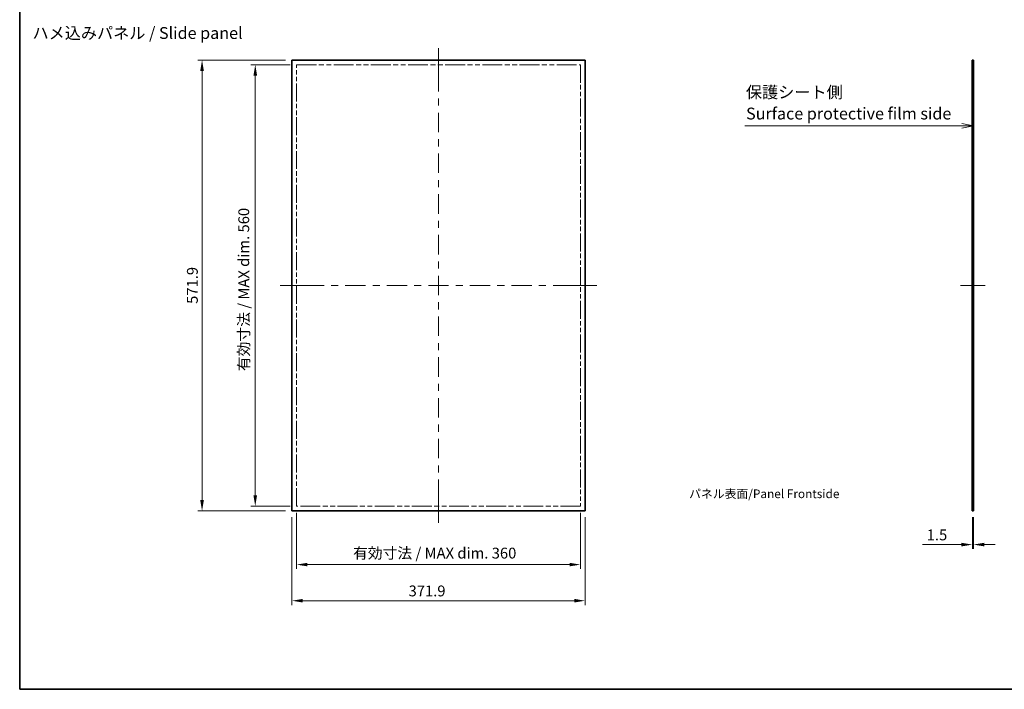
# Model space of a CAD drawing. Units: millimetres. Extents: x 80 to 8135, y 14 to 1730.
# Drawn here: x 5789 to 7039, y 44 to 894 of the extents above; entities that cross this region are included whole.
import ezdxf

# ---------------------------------------------------------------- set-up
doc = ezdxf.new("R2010")
doc.units = ezdxf.units.MM
doc.header["$LTSCALE"] = 5.5
doc.linetypes.add('DOUBLE_DASH_CHAIN', pattern=[1.2403, 0.6614, -0.0827, 0.1654, -0.0827, 0.1654, -0.0827])
doc.layers.get('Defpoints').update_dxf_attribs({"lineweight": 25})
for name, color, linetype, lineweight in [('Border (ISO)', 7, 'Continuous', 35), ('Centerline (ISO)', 131, 'Continuous', 18), ('Dimension (ISO)', 7, 'Continuous', 18), ('Dimension (ISO) @ 1', 7, 'Continuous', 18), ('Sketch Geometry (ISO)', 7, 'Continuous', 18), ('Symbol (ISO)', 7, 'Continuous', 18), ('Visible (ISO)', 7, 'Continuous', 35)]:
    doc.layers.add(name, color=color, linetype=linetype, lineweight=lineweight)
doc.styles.add('Note Text (TK)', font='txt')
doc.dimstyles.new('Default - Method 1b (TK)', dxfattribs={"dimscale": 5.5, "dimtxt": 2.5, "dimasz": 2.5, "dimexe": 1, "dimexo": 1.5, "dimgap": 1, "dimtad": 1, "dimtoh": 1, "dimrnd": 1e-08, "dimdsep": 46, "dimtxsty": 'Note Text (TK)', "dimcen": 0.09, "dimdle": 5, "dimclrd": 100, "dimclre": 100, "dimclrt": 7, "dimadec": 1, "dimazin": 1, "dimtfac": 1, "dimtmove": 0, "dimatfit": 3, "dimfxl": 1, "dimtolj": 1, "dimlwd": -1, "dimlwe": -1, "dimarcsym": 0})

# ---------------------------------------------------------------- blocks, each defined once
blk = doc.blocks.new('図面枠 tk図枠')
at = {"layer": 'Border (ISO)'}
for p, q in [((14.5, 289), (14.5, 8)), ((14.5, 8), (405.5, 8))]:
    blk.add_line(p, q, dxfattribs=at)
blk = doc.blocks.new('引出線注記9')
at = {"layer": 'Symbol (ISO)', "color": 100}
for p, q in [((167.84, 127.14), (210.94, 127.14)), ((167.84, 127.14), (210.94, 127.14)), ((213.44, 127.14), (210.94, 127.14)), ((213.67, 127.14), (213.44, 127.14)), ((216.17, 127.14), (213.67, 127.64)), ((213.67, 127.14), (216.17, 127.14)), ((213.67, 126.64), (216.17, 127.14))]:
    blk.add_line(p, q, dxfattribs=at)
at = {"layer": 'Symbol (ISO)', "color": 7, "char_height": 2.5, "attachment_point": 7, "style": 'Note Text (TK)'}
for s, insert in [('保護シート側', (168.05, 132.23)), ('Surface protective film side', (168.08, 127.71))]:
    blk.add_mtext(s, dxfattribs=dict(at, insert=insert))
blk = doc.blocks.new('*D111')
at = {"layer": 'Defpoints', "color": 0}
for p in [(6998, 270.4), (6999.5, 270.4), (6998, 227.6)]:
    blk.add_point(p, dxfattribs=at)
at = {"layer": 'Dimension (ISO)', "color": 100}
for p, q in [((6998, 262.2), (6998, 222.1)), ((6999.5, 262.2), (6999.5, 222.1)), ((6984.2, 227.6), (6934.6, 227.6)), ((6999.5, 227.6), (6998, 227.6)), ((7013.2, 227.6), (7027, 227.6))]:
    blk.add_line(p, q, dxfattribs=at)
for points in [[(6984.2, 229.9), (6984.2, 225.3), (6998, 227.6)], [(7013.2, 229.9), (7013.2, 225.3), (6999.5, 227.6)]]:
    blk.add_solid(points, dxfattribs=at)
at = {"layer": 'Dimension (ISO)', "color": 7, "insert": (6940.1, 239.9), "char_height": 13.75, "attachment_point": 4, "style": 'Note Text (TK)'}
blk.add_mtext('\\A1;1.5', dxfattribs=at)
blk = doc.blocks.new('*D112')
at = {"layer": 'Defpoints', "color": 0}
for p in [(6140.8, 276.4), (6500.8, 276.4), (6140.8, 202.2)]:
    blk.add_point(p, dxfattribs=at)
at = {"layer": 'Dimension (ISO)', "color": 100}
for p, q in [((6140.8, 268.1), (6140.8, 196.7)), ((6500.8, 268.1), (6500.8, 196.7)), ((6487, 202.2), (6154.5, 202.2))]:
    blk.add_line(p, q, dxfattribs=at)
for points in [[(6154.5, 204.5), (6154.5, 200), (6140.8, 202.2)], [(6487, 204.5), (6487, 200), (6500.8, 202.2)]]:
    blk.add_solid(points, dxfattribs=at)
at = {"layer": 'Dimension (ISO)', "color": 7, "insert": (6212.3, 216.8), "char_height": 13.75, "attachment_point": 4, "style": 'Note Text (TK)'}
blk.add_mtext('\\A1;有効寸法 / MAX dim. 360', dxfattribs=at)
blk = doc.blocks.new('*D113')
at = {"layer": 'Defpoints', "color": 0}
for p in [(6088.3, 836.4), (6140.8, 836.4), (6140.8, 276.4)]:
    blk.add_point(p, dxfattribs=at)
at = {"layer": 'Dimension (ISO)', "color": 100}
for p, q in [((6132.5, 836.4), (6082.8, 836.4)), ((6088.3, 290.1), (6088.3, 822.6)), ((6132.5, 276.4), (6082.8, 276.4))]:
    blk.add_line(p, q, dxfattribs=at)
for points in [[(6086, 822.6), (6090.6, 822.6), (6088.3, 836.4)], [(6086, 290.1), (6090.6, 290.1), (6088.3, 276.4)]]:
    blk.add_solid(points, dxfattribs=at)
at = {"layer": 'Dimension (ISO)', "color": 7, "insert": (6073.7, 447.6), "char_height": 13.75, "attachment_point": 4, "rotation": 90, "style": 'Note Text (TK)'}
blk.add_mtext('\\A1;有効寸法 / MAX dim. 560', dxfattribs=at)
blk = doc.blocks.new('*D114')
at = {"layer": 'Defpoints', "color": 0}
for p in [(6020.8, 842.3), (6134.8, 842.3), (6134.8, 270.4)]:
    blk.add_point(p, dxfattribs=at)
at = {"layer": 'Dimension (ISO)', "color": 100}
for p, q in [((6126.6, 842.3), (6015.3, 842.3)), ((6020.8, 284.2), (6020.8, 828.6)), ((6126.6, 270.4), (6015.3, 270.4))]:
    blk.add_line(p, q, dxfattribs=at)
for points in [[(6018.5, 828.6), (6023.1, 828.6), (6020.8, 842.3)], [(6018.5, 284.2), (6023.1, 284.2), (6020.8, 270.4)]]:
    blk.add_solid(points, dxfattribs=at)
at = {"layer": 'Dimension (ISO)', "color": 7, "insert": (6008.5, 533), "char_height": 13.75, "attachment_point": 4, "rotation": 90, "style": 'Note Text (TK)'}
blk.add_mtext('\\A1;571.9', dxfattribs=at)
blk = doc.blocks.new('*D115')
at = {"layer": 'Defpoints', "color": 0}
for p in [(6134.8, 270.4), (6506.7, 270.4), (6134.8, 156.4)]:
    blk.add_point(p, dxfattribs=at)
at = {"layer": 'Dimension (ISO)', "color": 100}
for p, q in [((6134.8, 262.2), (6134.8, 150.9)), ((6506.7, 262.2), (6506.7, 150.9)), ((6493, 156.4), (6148.6, 156.4))]:
    blk.add_line(p, q, dxfattribs=at)
for points in [[(6148.6, 158.7), (6148.6, 154.1), (6134.8, 156.4)], [(6493, 158.7), (6493, 154.1), (6506.7, 156.4)]]:
    blk.add_solid(points, dxfattribs=at)
at = {"layer": 'Dimension (ISO)', "color": 7, "insert": (6282.8, 168.8), "char_height": 13.75, "attachment_point": 4, "style": 'Note Text (TK)'}
blk.add_mtext('\\A1;371.9', dxfattribs=at)

msp = doc.modelspace()

# ---------------------------------------------------------------- linework, layer by layer
at = {"layer": 'Centerline (ISO)'}
for p, q in [((6320.7864, 842.3017), (6320.7864, 857.3017)), ((6320.7864, 842.3017), (6320.7864, 827.3017)), ((6134.8364, 556.3517), (6119.8364, 556.3517)), ((6134.8364, 556.3517), (6149.8364, 556.3517)), ((6506.7364, 556.3517), (6491.7364, 556.3517)), ((6506.7364, 556.3517), (6521.7364, 556.3517)), ((6997.9603, 556.3517), (6982.9603, 556.3517)), ((6999.4603, 556.3517), (7014.4603, 556.3517)), ((6320.7864, 270.4017), (6320.7864, 285.4017)), ((6320.7864, 270.4017), (6320.7864, 255.4017))]:
    msp.add_line(p, q, dxfattribs=at)
at = {"layer": 'Centerline (ISO)', "linetype": 'Continuous'}
for p, q in [((6320.7864, 827.3017), (6320.7864, 802.5836)), ((6320.7864, 793.5836), (6320.7864, 784.5836)), ((6320.7864, 775.5836), (6320.7864, 750.8654)), ((6320.7864, 741.8654), (6320.7864, 732.8654)), ((6320.7864, 723.8654), (6320.7864, 699.1472)), ((6320.7864, 690.1472), (6320.7864, 681.1472)), ((6320.7864, 672.1472), (6320.7864, 647.429)), ((6320.7864, 638.429), (6320.7864, 629.429)), ((6320.7864, 620.429), (6320.7864, 595.7108)), ((6320.7864, 586.7108), (6320.7864, 577.7108)), ((6320.7864, 568.7108), (6320.7864, 543.9927)), ((6149.8364, 556.3517), (6175.5364, 556.3517)), ((6184.5364, 556.3517), (6193.5364, 556.3517)), ((6202.5364, 556.3517), (6228.2364, 556.3517)), ((6237.2364, 556.3517), (6246.2364, 556.3517)), ((6255.2364, 556.3517), (6280.9364, 556.3517)), ((6289.9364, 556.3517), (6298.9364, 556.3517)), ((6307.9364, 556.3517), (6333.6364, 556.3517)), ((6342.6364, 556.3517), (6351.6364, 556.3517)), ((6360.6364, 556.3517), (6386.3364, 556.3517)), ((6395.3364, 556.3517), (6404.3364, 556.3517)), ((6413.3364, 556.3517), (6439.0364, 556.3517)), ((6448.0364, 556.3517), (6457.0364, 556.3517)), ((6466.0364, 556.3517), (6491.7364, 556.3517)), ((6997.9603, 556.3517), (6999.4603, 556.3517)), ((6320.7864, 534.9927), (6320.7864, 525.9927)), ((6320.7864, 516.9927), (6320.7864, 492.2745)), ((6320.7864, 483.2745), (6320.7864, 474.2745)), ((6320.7864, 465.2745), (6320.7864, 440.5563)), ((6320.7864, 431.5563), (6320.7864, 422.5563)), ((6320.7864, 413.5563), (6320.7864, 388.8381)), ((6320.7864, 379.8381), (6320.7864, 370.8381)), ((6320.7864, 361.8381), (6320.7864, 337.1199)), ((6320.7864, 328.1199), (6320.7864, 319.1199)), ((6320.7864, 310.1199), (6320.7864, 285.4017))]:
    msp.add_line(p, q, dxfattribs=at)
at = {"layer": 'Sketch Geometry (ISO)', "color": 4, "linetype": 'DOUBLE_DASH_CHAIN', "ltscale": 6.91077}
for p, q in [((6140.7864, 836.3517), (6500.7864, 836.3517)), ((6500.7864, 276.3517), (6140.7864, 276.3517))]:
    msp.add_line(p, q, dxfattribs=at)
at = {"layer": 'Sketch Geometry (ISO)', "color": 4, "linetype": 'DOUBLE_DASH_CHAIN', "ltscale": 6.270885}
for p, q in [((6140.7864, 276.3517), (6140.7864, 836.3517)), ((6500.7864, 836.3517), (6500.7864, 276.3517))]:
    msp.add_line(p, q, dxfattribs=at)
at = {"layer": 'Visible (ISO)'}
for p, q in [((6506.7364, 842.3017), (6134.8364, 842.3017)), ((6134.8364, 270.4017), (6134.8364, 842.3017)), ((6506.7364, 270.4017), (6506.7364, 842.3017)), ((6999.4603, 842.3017), (6997.9603, 842.3017)), ((6997.9603, 270.4017), (6997.9603, 842.3017)), ((6999.4603, 270.4017), (6999.4603, 842.3017)), ((6506.7364, 270.4017), (6134.8364, 270.4017)), ((6999.4603, 270.4017), (6997.9603, 270.4017))]:
    msp.add_line(p, q, dxfattribs=at)

# ---------------------------------------------------------------- block references
at = {"xscale": 6, "yscale": 6, "zscale": 6}
msp.add_blockref('図面枠 tk図枠', (5702.4494, -4), dxfattribs=at)
at = {"layer": 'Symbol (ISO)', "xscale": 6, "yscale": 6, "zscale": 6}
msp.add_blockref('引出線注記9', (5702.4494, -4), dxfattribs=at)

# ---------------------------------------------------------------- texts
at = {"insert": (6638.6681, 297.5508), "char_height": 11, "attachment_point": 1}
msp.add_mtext_dynamic_manual_height_columns('{\\fMS PGothic|b0|i0|c128|p50;パネル表面/Panel Frontside}', width=230.845051, gutter_width=1, heights=[0], dxfattribs=at)
at = {"layer": 'Symbol (ISO)', "color": 7, "insert": (5805.7121, 874.6911), "char_height": 15, "width": 275.438604, "attachment_point": 4, "line_spacing_factor": 1.5, "style": 'Note Text (TK)'}
msp.add_mtext('{ハメ込みパネル / Slide panel}', dxfattribs=at)

# ---------------------------------------------------------------- dimensions: what is measured, and where the dimension line sits
at = {"layer": 'Dimension (ISO) @ 1', "color": 100}
for base, p1, p2, angle, override, picture, middle in [((6020.8364, 842.3017), (6134.8364, 270.4017), (6134.8364, 842.3017), 90, {"dimscale": 1, "dimtxt": 13.75, "dimasz": 13.75, "dimexe": 5.5, "dimexo": 8.25, "dimgap": 5.5, "dimtoh": 0, "dimdec": 2, "dimcen": 0.495, "dimtp": 0, "dimtm": 0, "dimtdec": 2, "dimtix": 0, "dimtofl": 0, "dimtmove": 0, "dimatfit": 1}, '*D114', (6020.8364, 553.9497)), ((6134.8364, 156.4017), (6506.7364, 270.4017), (6134.8364, 270.4017), 180, {"dimscale": 1, "dimtxt": 13.75, "dimasz": 13.75, "dimexe": 5.5, "dimexo": 8.25, "dimgap": 5.5, "dimtoh": 0, "dimdec": 2, "dimcen": 0.495, "dimtp": 0, "dimtm": 0, "dimtdec": 2, "dimtix": 0, "dimtofl": 0, "dimtmove": 0, "dimatfit": 1}, '*D115', (6303.7844, 156.4017)), ((6997.9603, 227.5724), (6999.4603, 270.4017), (6997.9603, 270.4017), 180, {"dimscale": 1, "dimtxt": 13.75, "dimasz": 13.75, "dimexe": 5.5, "dimexo": 8.25, "dimgap": 5.5, "dimtoh": 0, "dimdec": 2, "dimcen": 0.495, "dimtp": 0, "dimtm": 0, "dimtdec": 2, "dimtix": 0, "dimtofl": 1, "dimtmove": 0, "dimatfit": 1}, '*D111', (6950.5399, 227.5724))]:
    dim = msp.add_linear_dim(base=base, p1=p1, p2=p2, angle=angle, dimstyle='Default - Method 1b (TK)', override=override, dxfattribs=at)
    dim.commit()
    dim.dimension.update_dxf_attribs({"geometry": picture, "text_midpoint": middle, "dimtype": 128})
for base, p1, p2, angle, picture, middle in [((6088.2628, 836.3517), (6140.7864, 276.3517), (6140.7864, 836.3517), 90, '*D113', (6088.2628, 555.1383)), ((6140.7864, 202.2487), (6500.7864, 276.3517), (6140.7864, 276.3517), 180, '*D112', (6319.7841, 202.2487))]:
    dim = msp.add_linear_dim(base=base, p1=p1, p2=p2, angle=angle, text='有効寸法 / MAX dim. <>', dimstyle='Default - Method 1b (TK)', override={"dimscale": 1, "dimtxt": 13.75, "dimasz": 13.75, "dimexe": 5.5, "dimexo": 8.25, "dimgap": 5.5, "dimtoh": 0, "dimdec": 2, "dimcen": 0.495, "dimtp": 0, "dimtm": 0, "dimtdec": 2, "dimtix": 0, "dimtofl": 0, "dimtmove": 0, "dimatfit": 1}, dxfattribs=at)
    dim.commit()
    dim.dimension.update_dxf_attribs({"geometry": picture, "text_midpoint": middle, "dimtype": 128})

doc.saveas('drawing.dxf')
